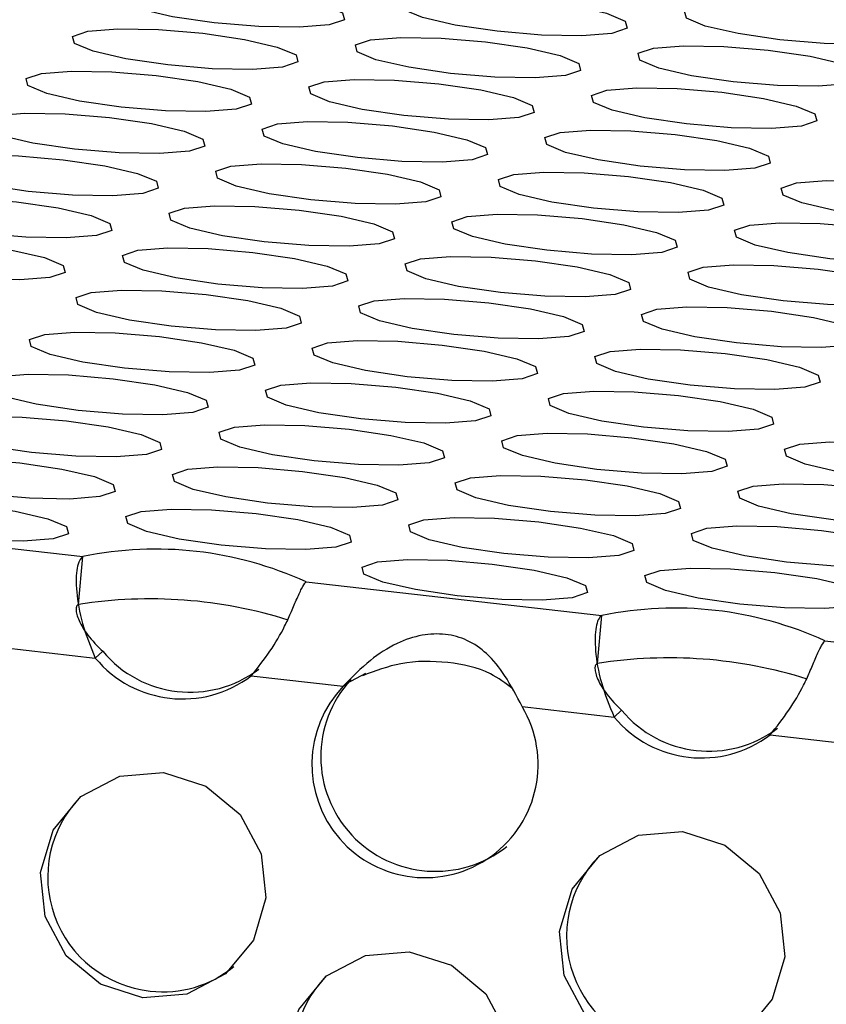
# Model space of a CAD drawing. Units: inches. Extents: x 112 to 581, y -226 to 33.
# Drawn here: x 127 to 128, y -188 to -188 of the extents above; entities that cross this region are included whole.
import ezdxf

# ---------------------------------------------------------------- set-up
doc = ezdxf.new("R2010")
doc.units = ezdxf.units.IN
doc.header["$MEASUREMENT"] = 0

msp = doc.modelspace()

# ---------------------------------------------------------------- linework, layer by layer
at = {"color": 7, "linetype": 'Continuous', "lineweight": 25}
for p, q in [((127.4298270597778, -188.1834737235511), (127.4784099008832, -188.1889976696226)), ((127.477686736696, -188.1968701444307), (127.4784099008832, -188.1889976696226)), ((127.5150522140713, -188.1931639587359), (127.5636345933143, -188.1986878522929)), ((127.5629114291271, -188.206560327101), (127.5636345933143, -188.1986878522929)), ((127.6002769065023, -188.2028541414062), (127.6488597476077, -188.2083780874777)), ((127.465323200119, -188.2039552134434), (127.4804404174347, -188.2056740650235)), ((127.4804404174347, -188.2056740650235), (127.4816637941965, -188.2045671976599)), ((127.5216795959172, -188.2098536434248), (127.5248614055628, -188.2081702638088)), ((127.5060622325515, -188.2085873060309), (127.5211794498672, -188.2103061576111)), ((127.5211794498672, -188.2103061576111), (127.5216795959172, -188.2098536434248)), ((127.5505478925501, -188.2136453961137), (127.5656655717282, -188.2153643002083)), ((127.5656655717282, -188.2153643002083), (127.56688894849, -188.2142574328447)), ((127.5912869249826, -188.2182774887012), (127.6064046041607, -188.2199963927958))]:
    msp.add_line(p, q, dxfattribs=at)
at = {"color": 7, "linetype": 'Continuous', "lineweight": 25, "flags": 128}
for points in [[(127.5057432381745, -188.0961280222791), (127.5126043484751, -188.097130959292), (127.5179833955227, -188.0983773917748), (127.5210609253115, -188.0996773581582), (127.5213689372195, -188.1008329021232), (127.5188605123797, -188.1016682127639), (127.5139173402069, -188.1020562126158), (127.5072916604675, -188.101937688627), (127.4999929941507, -188.1013306365853), (127.4931318838501, -188.1003276995725), (127.4877528368024, -188.0990812670896), (127.4846753070136, -188.0977813007062), (127.4843672951056, -188.0966257567412), (127.4868757199454, -188.0957904461005), (127.4918188921182, -188.0954024462486), (127.4984445718577, -188.0955209702374), (127.5057432381745, -188.0961280222791)], [(127.5521790315472, -188.0975137959232), (127.5590406037102, -188.0985167854506), (127.5644191888955, -188.0997631654189), (127.5674967186843, -188.1010631318023), (127.5678051924546, -188.1022187282817), (127.5652963057525, -188.103053986408), (127.5603531335797, -188.10344198626), (127.5537279157026, -188.1033235147856), (127.5464287875234, -188.1027164102294), (127.5395676772228, -188.1017134732166), (127.5341890920375, -188.1004670932483), (127.5311111003864, -188.0991670743503), (127.5308030884784, -188.0980115303853), (127.5333115133182, -188.0971762197446), (127.5382551473533, -188.0967882724072), (127.5448803652304, -188.0969067438815), (127.5521790315472, -188.0975137959232)], [(127.5986152867823, -188.0988996220818), (127.6054763970829, -188.0999025590947), (127.6108549822682, -188.101148939063), (127.6139329739194, -188.1024489579609), (127.6142409858274, -188.1036045019258), (127.6117325609876, -188.1044398125666), (127.6067889269524, -188.1048277599041), (127.6001637090753, -188.1047092884297), (127.5928650427585, -188.104102236388), (127.5860034705956, -188.1030992468607), (127.5806248854103, -188.1018528668924), (127.5775473556215, -188.1005529005089), (127.5772388818511, -188.0993973040295), (127.5797477685533, -188.0985620459032), (127.5846909407261, -188.0981740460513), (127.5913161586031, -188.0982925175256), (127.5986152867823, -188.0988996220818)], [(127.49809634386, -188.1030466576612), (127.5049574541606, -188.1040495946741), (127.5103365012083, -188.1052960271568), (127.5134140309971, -188.1065959935403), (127.5137220429051, -188.1077515375052), (127.5112136180653, -188.108586848146), (127.5062704458925, -188.1089748479979), (127.4996447661531, -188.1088563240091), (127.4923460998363, -188.1082492719674), (127.4854849895356, -188.1072463349545), (127.480105942488, -188.1059999024718), (127.4770284126992, -188.1046999360883), (127.4767204007912, -188.1035443921234), (127.479228825631, -188.1027090814826), (127.4841719978038, -188.1023210816307), (127.4907976775432, -188.1024396056195), (127.49809634386, -188.1030466576612)], [(127.5445321372328, -188.1044324313053), (127.5513937093958, -188.1054354208326), (127.5567722945811, -188.106681800801), (127.5598498243698, -188.1079817671844), (127.5601582981402, -188.1091373636638), (127.557649411438, -188.1099726217901), (127.5527062392653, -188.110360621642), (127.5460810213882, -188.1102421501677), (127.538781893209, -188.1096350456115), (127.5319207829084, -188.1086321085986), (127.5265421977231, -188.1073857286303), (127.5234642060719, -188.1060857097324), (127.5231561941639, -188.1049301657675), (127.5256646190037, -188.1040948551267), (127.5306082530389, -188.1037069077893), (127.537233470916, -188.1038253792636), (127.5445321372328, -188.1044324313053)], [(127.5909683924679, -188.1058182574639), (127.5978295027685, -188.1068211944768), (127.6032080879538, -188.1080675744451), (127.606286079605, -188.109367593343), (127.606594091513, -188.110523137308), (127.6040856666732, -188.1113584479487), (127.599142032638, -188.1117463952861), (127.5925168147609, -188.1116279238118), (127.5852181484441, -188.1110208717701), (127.5783565762811, -188.1100178822427), (127.5729779910958, -188.1087715022744), (127.569900461307, -188.107471535891), (127.5695919875367, -188.1063159394116), (127.5721008742389, -188.1054806812853), (127.5770440464116, -188.1050926814334), (127.5836692642887, -188.1052111529077), (127.5909683924679, -188.1058182574639)], [(127.4904497366558, -188.1099650332762), (127.4973105598462, -188.1109682300561), (127.5026898940041, -188.1122144027719), (127.5057674237929, -188.1135143691553), (127.5060751485907, -188.1146701728873), (127.5035667237509, -188.1155054835281), (127.4986235515781, -188.11589348338), (127.4919978718386, -188.1157749593912), (127.4846992055218, -188.1151679073495), (127.4778380952212, -188.1141649703366), (127.4724590481735, -188.1129185378538), (127.4693815183848, -188.1116185714704), (127.4690735064768, -188.1104630275054), (127.4715822184268, -188.1096274570977), (127.4765253905996, -188.1092394572457), (127.4831507832288, -188.1093582410016), (127.4904497366558, -188.1099650332762)], [(127.5368855300286, -188.1113508069203), (127.5437468150813, -188.1123540562147), (127.5491254002666, -188.113600436183), (127.5522032171657, -188.1149001427994), (127.5525114038258, -188.1160559990459), (127.5500025171236, -188.1168912571722), (127.5450593449508, -188.1172792570241), (127.5384341270737, -188.1171607855498), (127.5311349988946, -188.1165536809936), (127.524273888594, -188.1155507439807), (127.5188953034087, -188.1143043640124), (127.5158173117575, -188.1130043451145), (127.5155092998495, -188.1118488011496), (127.5180180117996, -188.1110132307418), (127.5229613587245, -188.1106255431714), (127.5295865766016, -188.1107440146457), (127.5368855300286, -188.1113508069203)], [(127.5833214981535, -188.112736892846), (127.5901826084541, -188.1137398298588), (127.5955611936394, -188.1149862098272), (127.5986391852906, -188.1162862287251), (127.5989471971985, -188.11744177269), (127.5964387723587, -188.1182770833308), (127.5914951383236, -188.1186650306682), (127.5848699204465, -188.1185465591939), (127.5775712541297, -188.1179395071522), (127.5707096819667, -188.1169365176249), (127.5653310967814, -188.1156901376565), (127.5622535669926, -188.1143901712731), (127.5619450932223, -188.1132345747937), (127.5644539799244, -188.1123993166674), (127.5693971520972, -188.1120113168155), (127.5760223699743, -188.1121297882898), (127.5833214981535, -188.112736892846)], [(127.4828028423414, -188.1168836686583), (127.489663952642, -188.1178866056712), (127.4950429996897, -188.119133038154), (127.4981205294785, -188.1204330045374), (127.4984285413865, -188.1215885485024), (127.4959198294364, -188.1224241189101), (127.4909766572637, -188.1228121187621), (127.4843509775242, -188.1226935947733), (127.4770523112074, -188.1220865427316), (127.4701912009068, -188.1210836057187), (127.4648121538591, -188.1198371732359), (127.4617346240703, -188.1185372068525), (127.4614268992726, -188.1173814031205), (127.4639353241124, -188.1165460924798), (127.4688784962852, -188.1161580926278), (127.4755041760246, -188.1162766166166), (127.4828028423414, -188.1168836686583)], [(127.5292386357142, -188.1182694423024), (127.5360999207669, -188.1192726915968), (127.5414787930625, -188.1205188117981), (127.5445563228512, -188.1218187781815), (127.5448645095114, -188.122974634428), (127.5423556228092, -188.1238098925543), (127.5374124506364, -188.1241978924062), (127.5307872327593, -188.1240794209319), (127.5234881045802, -188.1234723163757), (127.5166269942795, -188.1224693793628), (127.5112484090942, -188.1212229993945), (127.5081704174431, -188.1199229804966), (127.5078624055351, -188.1187674365316), (127.5103711174851, -188.1179318661239), (127.5153147515203, -188.1175439187864), (127.5219396822871, -188.1176626500278), (127.5292386357142, -188.1182694423024)], [(127.5756748909493, -188.119655268461), (127.5825357141397, -188.1206584652409), (127.5879145864352, -188.1219045854422), (127.5909925780864, -188.1232046043401), (127.5913003028841, -188.1243604080721), (127.5887918780443, -188.1251957187129), (127.5838482440092, -188.1255836660503), (127.5772230261321, -188.125465194576), (127.5699243598153, -188.1248581425343), (127.5630627876523, -188.123855153007), (127.557684202467, -188.1226087730386), (127.5546066726782, -188.1213088066552), (127.5542981989078, -188.1201532101757), (127.5568073727202, -188.1193176922825), (127.561750544893, -188.1189296924305), (127.5683754756599, -188.1190484236719), (127.5756748909493, -188.119655268461)], [(127.475155948027, -188.1238023040404), (127.4820170583276, -188.1248052410533), (127.4873961053753, -188.1260516735361), (127.4904736351641, -188.1273516399195), (127.4907816470721, -188.1285071838845), (127.488272935122, -188.1293427542923), (127.4833297629492, -188.1297307541442), (127.47670437032, -188.1296119703883), (127.469405416893, -188.1290051781137), (127.4625445937026, -188.1280019813338), (127.4571652595447, -188.126755808618), (127.4540877297559, -188.1254558422346), (127.4537800049582, -188.1243000385026), (127.456288429798, -188.1234647278619), (127.4612316019707, -188.1230767280099), (127.4678572817102, -188.1231952519987), (127.475155948027, -188.1238023040404)], [(127.5215917413997, -188.1251880776845), (127.5284533135627, -188.1261910672119), (127.533831898748, -188.1274374471802), (127.5369094285368, -188.1287374135636), (127.5372179023072, -188.1298930100431), (127.5347087284948, -188.1307285279364), (127.529765556322, -188.1311165277883), (127.5231406255551, -188.1309977965469), (127.5158412102657, -188.1303909517578), (127.5089803870754, -188.1293877549779), (127.5036015147798, -188.1281416347766), (127.5005235231286, -188.1268416158787), (127.5002157983309, -188.1256858121467), (127.5027242231707, -188.124850501506), (127.5076678572059, -188.1244625541685), (127.5142930750829, -188.1245810256428), (127.5215917413997, -188.1251880776845)], [(127.5680279966349, -188.1265739038431), (127.5748891069355, -188.127576840856), (127.5802676921208, -188.1288232208243), (127.5833456837719, -188.1301232397222), (127.5836536956799, -188.1312787836872), (127.5811449837299, -188.1321143540949), (127.5762013496947, -188.1325023014324), (127.5695761318177, -188.1323838299581), (127.5622774655008, -188.1317767779164), (127.5554158933379, -188.130773788389), (127.5500373081526, -188.1295274084207), (127.5469597783638, -188.1282274420373), (127.5466515917037, -188.1270715857908), (127.5491604784058, -188.1262363276645), (127.5541036505786, -188.1258483278126), (127.5607288684557, -188.1259667992869), (127.5680279966349, -188.1265739038431)], [(127.6144637900076, -188.1279596774872), (127.621324613198, -188.1289628742671), (127.6267039473559, -188.1302090469829), (127.6297814771447, -188.1315090133663), (127.6300892019424, -188.1326648170983), (127.6275807771026, -188.1335001277391), (127.6226376049299, -188.133888127591), (127.6160119251904, -188.1337696036022), (127.6087132588736, -188.1331625515605), (127.601852148573, -188.1321596145476), (127.5964731015253, -188.1309131820648), (127.5933955717365, -188.1296132156814), (127.5930875598285, -188.1284576717164), (127.5955962717786, -188.1276221013086), (127.6005394439514, -188.1272341014567), (127.6071648365806, -188.1273528852126), (127.6144637900076, -188.1279596774872)], [(127.4675090537126, -188.1307209394225), (127.4743701640132, -188.1317238764354), (127.4797492110609, -188.1329703089182), (127.4828267408496, -188.1342702753016), (127.4831347527576, -188.1354258192666), (127.4806263279178, -188.1362611299073), (127.4756831557451, -188.1366491297592), (127.4690574760056, -188.1365306057704), (127.4617588096888, -188.1359235537287), (127.4548976993882, -188.1349206167159), (127.4495186523405, -188.1336741842331), (127.4464411225517, -188.1323742178496), (127.4461331106437, -188.1312186738847), (127.4486415354835, -188.1303833632439), (127.4535847076563, -188.129995363392), (127.4602103873958, -188.1301138873808), (127.4675090537126, -188.1307209394225)], [(127.5139448470853, -188.1321067130666), (127.5208064192483, -188.133109702594), (127.5261850044336, -188.1343560825623), (127.5292625342224, -188.1356560489457), (127.5295710079928, -188.1368116454252), (127.5270618341803, -188.1376471633184), (127.5221189491178, -188.1380349034034), (127.5154937312407, -188.137916431929), (127.5081943159513, -188.1373095871399), (127.5013334927609, -188.13630639036), (127.4959549075756, -188.1350600103917), (127.4928766288142, -188.1337602512608), (127.4925689040165, -188.1326044475288), (127.4950773288563, -188.1317691368881), (127.5000209628914, -188.1313811895506), (127.5066461807685, -188.1314996610249), (127.5139448470853, -188.1321067130666)], [(127.5603811023204, -188.1334925392252), (127.5672422126211, -188.1344954762381), (127.5726207978064, -188.1357418562064), (127.5756987894575, -188.1370418751043), (127.5760068013655, -188.1381974190693), (127.5734980894155, -188.139032989477), (127.5685544553803, -188.1394209368145), (127.5619295246135, -188.1393022055731), (127.5546305711864, -188.1386954132985), (127.5477692861337, -188.1376921640041), (127.5423904138381, -188.1364460438028), (127.5393128840493, -188.1351460774194), (127.5390046973892, -188.1339902211729), (127.5415135840914, -188.1331549630466), (127.5464567562642, -188.1327669631947), (127.5530819741413, -188.132885434669), (127.5603811023204, -188.1334925392252)], [(127.6068168956932, -188.1348783128693), (127.6136780059938, -188.1358812498822), (127.6190570530415, -188.137127682365), (127.6221345828303, -188.1384276487484), (127.6224425947382, -188.1395831927134), (127.6199338827882, -188.1404187631211), (127.6149907106154, -188.1408067629731), (127.6083653179862, -188.1406879792173), (127.6010663645592, -188.1400811869426), (127.5942055413688, -188.1390779901627), (127.5888262072109, -188.1378318174469), (127.5857486774221, -188.1365318510635), (127.5854409526244, -188.1353760473315), (127.5879493774641, -188.1345407366908), (127.5928925496369, -188.1341527368388), (127.5995182293764, -188.1342712608276), (127.6068168956932, -188.1348783128693)], [(127.4598621593981, -188.1376395748046), (127.4667232696988, -188.1386425118175), (127.4721023167464, -188.1398889443003), (127.4751798465352, -188.1411889106837), (127.4754878584432, -188.1423444546487), (127.4729794336034, -188.1431797652894), (127.4680362614306, -188.1435677651413), (127.4614105816912, -188.1434492411525), (127.4541119153744, -188.1428421891108), (127.4472508050738, -188.141839252098), (127.4418717580261, -188.1405928196152), (127.4387942282373, -188.1392928532317), (127.4384862163293, -188.1381373092668), (127.4409946411691, -188.137301998626), (127.4459378133419, -188.1369139987741), (127.4525634930813, -188.1370325227629), (127.4598621593981, -188.1376395748046)], [(127.5062979527709, -188.1390253484487), (127.5131595249339, -188.140028337976), (127.5185381101192, -188.1412747179444), (127.521615639908, -188.1425746843278), (127.5219241136783, -188.1437302808073), (127.5194152269762, -188.1445655389335), (127.5144720548034, -188.1449535387854), (127.5078468369263, -188.1448350673111), (127.5005477087471, -188.1442279627549), (127.4936865984465, -188.1432250257421), (127.4883080132612, -188.1419786457737), (127.4852300216101, -188.1406786268759), (127.4849220097021, -188.1395230829109), (127.4874304345418, -188.1386877722701), (127.492374068577, -188.1382998249327), (127.4989992864541, -188.138418296407), (127.5062979527709, -188.1390253484487)], [(127.552734208006, -188.1404111746073), (127.5595953183066, -188.1414141116202), (127.5649739034919, -188.1426604915885), (127.5680518951431, -188.1439605104864), (127.5683599070511, -188.1451160544514), (127.5658514822113, -188.1459513650921), (127.5609078481761, -188.1463393124295), (127.554282630299, -188.1462208409552), (127.5469839639822, -188.1456137889135), (127.5401223918193, -188.1446107993862), (127.534743806634, -188.1433644194178), (127.5316662768452, -188.1420644530344), (127.5313578030748, -188.140908856555), (127.533866689777, -188.1400735984287), (127.5388098619498, -188.1396855985768), (127.5454350798268, -188.1398040700511), (127.552734208006, -188.1404111746073)], [(127.5991700013788, -188.1417969482514), (127.6060311116794, -188.1427998852643), (127.6114101587271, -188.1440463177471), (127.6144876885159, -188.1453462841305), (127.6147957004238, -188.1465018280955), (127.6122869884738, -188.1473373985032), (127.6073441034113, -188.1477251385882), (127.6007184236718, -188.1476066145993), (127.5934194702447, -188.1469998223247), (127.5865586470544, -188.1459966255448), (127.5811796000067, -188.144750193062), (127.5781017831077, -188.1434504864456), (127.5777940583099, -188.1422946827136), (127.5803024831497, -188.1414593720729), (127.5852456553225, -188.1410713722209), (127.591871335062, -188.1411898962097), (127.5991700013788, -188.1417969482514)], [(127.4986510584565, -188.1459439838308), (127.5055126306194, -188.1469469733582), (127.5108912158047, -188.1481933533265), (127.5139687455935, -188.1494933197099), (127.5142772193639, -188.1506489161893), (127.5117683326617, -188.1514841743156), (127.506825160489, -188.1518721741675), (127.5001999426119, -188.1517537026932), (127.4929008144327, -188.151146598137), (127.4860397041321, -188.1501436611242), (127.4806611189468, -188.1488972811558), (127.4775831272956, -188.1475972622579), (127.4772751153876, -188.146441718293), (127.4797835402274, -188.1456064076522), (127.4847271742626, -188.1452184603148), (127.4913523921397, -188.1453369317891), (127.4986510584565, -188.1459439838308)], [(127.5450873136916, -188.1473298099894), (127.5519484239922, -188.1483327470023), (127.5573270091775, -188.1495791269706), (127.5604050008287, -188.1508791458685), (127.5607130127366, -188.1520346898334), (127.5582045878969, -188.1528700004742), (127.5532609538617, -188.1532579478117), (127.5466357359846, -188.1531394763373), (127.5393370696678, -188.1525324242956), (127.5324754975048, -188.1515294347683), (127.5270969123195, -188.1502830548), (127.5240193825307, -188.1489830884165), (127.5237109087604, -188.1478274919371), (127.5262197954625, -188.1469922338108), (127.5311629676353, -188.1466042339589), (127.5377881855124, -188.1467227054332), (127.5450873136916, -188.1473298099894)], [(127.5915231070643, -188.1487155836335), (127.598384217365, -188.1497185206464), (127.6037632644126, -188.1509649531292), (127.6068407942014, -188.1522649195126), (127.6071488061094, -188.1534204634776), (127.6046403812696, -188.1542557741183), (127.5996972090968, -188.1546437739702), (127.5930715293574, -188.1545252499814), (127.5857728630406, -188.1539181979397), (127.57891175274, -188.1529152609269), (127.5735327056923, -188.1516688284441), (127.5704551759035, -188.1503688620606), (127.5701471639955, -188.1492133180957), (127.5726555888353, -188.1483780074549), (127.5775987610081, -188.147990007603), (127.5842244407475, -188.1481085315918), (127.5915231070643, -188.1487155836335)], [(127.4910044512523, -188.1528623594458), (127.497865736305, -188.1538656087402), (127.5032443214903, -188.1551119887085), (127.5063221383894, -188.1564116953249), (127.5066303250495, -188.1575675515714), (127.5041214383473, -188.1584028096977), (127.4991782661745, -188.1587908095496), (127.4925530482974, -188.1586723380753), (127.4852539201183, -188.1580652335191), (127.4783928098176, -188.1570622965062), (127.4730142246324, -188.1558159165379), (127.4699362329812, -188.15451589764), (127.4696282210732, -188.1533603536751), (127.4721369330233, -188.1525247832673), (127.4770802799482, -188.1521370956968), (127.4837054978252, -188.1522555671712), (127.4910044512523, -188.1528623594458)], [(127.5374404193772, -188.1542484453715), (127.5443015296778, -188.1552513823843), (127.5496801148631, -188.1564977623527), (127.5527581065142, -188.1577977812506), (127.5530661184222, -188.1589533252155), (127.5505576935824, -188.1597886358563), (127.5456140595473, -188.1601765831937), (127.5389888416702, -188.1600581117194), (127.5316901753534, -188.1594510596777), (127.5248286031904, -188.1584480701504), (127.5194500180051, -188.157201690182), (127.5163724882163, -188.1559017237986), (127.516064014446, -188.1547461273192), (127.5185729011481, -188.1539108691929), (127.5235160733209, -188.153522869341), (127.530141291198, -188.1536413408153), (127.5374404193772, -188.1542484453715)], [(127.5838762127499, -188.1556342190156), (127.5907373230505, -188.1566371560285), (127.5961163700982, -188.1578835885113), (127.599193899887, -188.1591835548947), (127.599501911795, -188.1603390988597), (127.5969934869552, -188.1611744095004), (127.5920503147824, -188.1615624093523), (127.5854246350429, -188.1614438853635), (127.5781259687261, -188.1608368333218), (127.5712648584255, -188.159833896309), (127.5658858113779, -188.1585874638261), (127.5628082815891, -188.1572874974427), (127.5625002696811, -188.1561319534778), (127.5650086945209, -188.155296642837), (127.5699518666937, -188.1549086429851), (127.5765775464331, -188.1550271669739), (127.5838762127499, -188.1556342190156)], [(127.4833575569379, -188.1597809948279), (127.4902188419906, -188.1607842441223), (127.4955977142861, -188.1620303643236), (127.4986752440749, -188.163330330707), (127.4989834307351, -188.1644861869535), (127.4964745440329, -188.1653214450798), (127.4915313718601, -188.1657094449317), (127.484906153983, -188.1655909734574), (127.4776070258038, -188.1649838689012), (127.4707459155032, -188.1639809318883), (127.4653673303179, -188.16273455192), (127.4622893386668, -188.1614345330221), (127.4619813267588, -188.1602789890571), (127.4644900387088, -188.1594434186494), (127.469433672744, -188.1590554713119), (127.4760586035108, -188.1591742025533), (127.4833575569379, -188.1597809948279)], [(127.529793812173, -188.1611668209865), (127.5366546353633, -188.1621700177664), (127.5420335076589, -188.1634161379677), (127.5451114993101, -188.1647161568656), (127.5454192241078, -188.1658719605976), (127.542910799268, -188.1667072712384), (127.5379671652329, -188.1670952185758), (127.5313419473558, -188.1669767471015), (127.524043281039, -188.1663696950598), (127.517181708876, -188.1653667055324), (127.5118031236907, -188.1641203255641), (127.5087255939019, -188.1628203591807), (127.5084171201315, -188.1616647627013), (127.5109262939439, -188.160829244808), (127.5158694661167, -188.160441244956), (127.5224943968836, -188.1605599761974), (127.529793812173, -188.1611668209865)], [(127.5762296055457, -188.1625525946306), (127.5830904287361, -188.1635557914105), (127.5884694757838, -188.1648022238933), (127.5915472926828, -188.1661019305097), (127.5918550174805, -188.1672577342417), (127.5893465926408, -188.1680930448825), (127.584403420468, -188.1684810447344), (127.5777777407285, -188.1683625207456), (127.5704790744117, -188.1677554687039), (127.5636179641111, -188.166752531691), (127.5582389170634, -188.1655060992082), (127.5551613872746, -188.1642061328248), (127.5548533753667, -188.1630505888598), (127.5573620873167, -188.1622150184521), (127.5623049723792, -188.1618272783672), (127.5689306521187, -188.161945802356), (127.5762296055457, -188.1625525946306)], [(127.4757106626234, -188.16669963021), (127.4825722347864, -188.1677026197374), (127.4879508199717, -188.1689489997057), (127.4910283497605, -188.1702489660891), (127.4913368235309, -188.1714045625686), (127.4888276497185, -188.1722400804618), (127.4838844775457, -188.1726280803138), (127.4772595467788, -188.1725093490724), (127.4699601314894, -188.1719025042833), (127.463099308299, -188.1708993075034), (127.4577204360035, -188.1696531873021), (127.4546424443523, -188.1683531684042), (127.4543347195546, -188.1671973646722), (127.4568431443944, -188.1663620540315), (127.4617867784295, -188.165974106694), (127.4684119963066, -188.1660925781683), (127.4757106626234, -188.16669963021)], [(127.5221469178586, -188.1680854563686), (127.5290080281592, -188.1690883933815), (127.5343866133445, -188.1703347733498), (127.5374646049956, -188.1716347922477), (127.5377726169036, -188.1727903362127), (127.5352639049536, -188.1736259066205), (127.5303202709184, -188.1740138539579), (127.5236950530413, -188.1738953824836), (127.5163963867245, -188.1732883304419), (127.5095348145615, -188.1722853409145), (127.5041562293762, -188.1710389609462), (127.5010786995875, -188.1697389945628), (127.5007705129273, -188.1685831383163), (127.5032793996295, -188.1677478801901), (127.5082225718023, -188.1673598803381), (127.5148477896794, -188.1674783518124), (127.5221469178586, -188.1680854563686)], [(127.5685827112313, -188.1694712300127), (127.5754435344217, -188.1704744267926), (127.5808228685796, -188.1717205995084), (127.5839003983684, -188.1730205658918), (127.5842081231661, -188.1741763696238), (127.5816996983263, -188.1750116802646), (127.5767565261535, -188.1753996801165), (127.5701308464141, -188.1752811561277), (127.5628321800973, -188.174674104086), (127.5559710697967, -188.1736711670731), (127.550592022749, -188.1724247345903), (127.5475144929602, -188.1711247682069), (127.5472064810522, -188.1699692242419), (127.5497151930023, -188.1691336538342), (127.554658365175, -188.1687456539822), (127.5612837578043, -188.1688644377381), (127.5685827112313, -188.1694712300127)], [(127.6150185046041, -188.1708570036568), (127.6218793277944, -188.1718602004368), (127.6272586619523, -188.1731063731525), (127.6303361917411, -188.1744063395359), (127.6306443784012, -188.1755621957824), (127.6281354916991, -188.1763974539087), (127.6231923195263, -188.1767854537606), (127.6165666397868, -188.1766669297718), (127.60926797347, -188.1760598777301), (127.6024068631694, -188.1750569407172), (127.5970278161218, -188.1738105082345), (127.593950286333, -188.172510541851), (127.593642274425, -188.1713549978861), (127.596150986375, -188.1705194274783), (127.6010941585478, -188.1701314276263), (127.607719551177, -188.1702502113822), (127.6150185046041, -188.1708570036568)], [(127.468063768309, -188.1736182655921), (127.474925340472, -188.1746212551195), (127.4803039256573, -188.1758676350878), (127.4833814554461, -188.1771676014712), (127.4836899292164, -188.1783231979507), (127.481180755404, -188.179158715844), (127.4762378703415, -188.1795464559289), (127.4696126524644, -188.1794279844545), (127.462313237175, -188.1788211396654), (127.4554524139846, -188.1778179428855), (127.4500738287993, -188.1765715629172), (127.4469955500379, -188.1752718037863), (127.4466878252402, -188.1741160000543), (127.44919625008, -188.1732806894136), (127.4541398841151, -188.1728927420761), (127.4607651019922, -188.1730112135504), (127.468063768309, -188.1736182655921)], [(127.5145000235441, -188.1750040917507), (127.5213611338447, -188.1760070287636), (127.52673971903, -188.1772534087319), (127.5298177106812, -188.1785534276298), (127.5301257225892, -188.1797089715948), (127.5276170106391, -188.1805445420025), (127.522673376604, -188.18093248934), (127.5160484458372, -188.1808137580987), (127.5087494924101, -188.180206965824), (127.5018882073574, -188.1792037165296), (127.4965093350618, -188.1779575963283), (127.493431805273, -188.1766576299449), (127.4931236186129, -188.1755017736984), (127.4956325053151, -188.1746665155721), (127.5005756774879, -188.1742785157202), (127.507200895365, -188.1743969871945), (127.5145000235441, -188.1750040917507)], [(127.5609358169169, -188.1763898653948), (127.5677969272175, -188.1773928024077), (127.5731759742652, -188.1786392348905), (127.576253504054, -188.1799392012739), (127.5765615159619, -188.1810947452389), (127.5740528040119, -188.1819303156466), (127.5691096318391, -188.1823183154986), (127.5624842392099, -188.1821995317428), (127.5551852857829, -188.1815927394681), (127.5483244625925, -188.1805895426882), (127.5429451284346, -188.1793433699724), (127.5398675986458, -188.178043403589), (127.539559873848, -188.176887599857), (127.5420682986878, -188.1760522892163), (127.5470114708606, -188.1756642893643), (127.5536371506001, -188.1757828133531), (127.5609358169169, -188.1763898653948)], [(127.6073716102896, -188.1777756390389), (127.6142327205903, -188.1787785760518), (127.6196117676379, -188.1800250085346), (127.6226892974267, -188.181324974918), (127.6229977711971, -188.1824805713975), (127.6204885973847, -188.1833160892908), (127.6155454252119, -188.1837040891427), (127.6089197454724, -188.1835855651539), (127.6016210791556, -188.1829785131122), (127.594759968855, -188.1819755760993), (127.5893809218073, -188.1807291436165), (127.5863033920185, -188.1794291772331), (127.5859956672208, -188.1782733735011), (127.5885040920606, -188.1774380628604), (127.5934472642334, -188.1770500630084), (127.6000729439728, -188.1771685869972), (127.6073716102896, -188.1777756390389)], [(127.4604168739946, -188.1805369009742), (127.4672784461576, -188.1815398905016), (127.4726570313429, -188.1827862704699), (127.4757345611317, -188.1840862368533), (127.476043034902, -188.1852418333328), (127.4735341481999, -188.186077091459), (127.4685909760271, -188.1864650913109), (127.46196575815, -188.1863466198366), (127.4546666299708, -188.1857395152804), (127.4478055196702, -188.1847365782676), (127.4424269344849, -188.1834901982992), (127.4393489428337, -188.1821901794013), (127.4390409309258, -188.1810346354364), (127.4415493557655, -188.1801993247956), (127.4464929898007, -188.1798113774582), (127.4531182076778, -188.1799298489325), (127.4604168739946, -188.1805369009742)], [(127.5068531292297, -188.1819227271328), (127.5137142395303, -188.1829256641457), (127.5190928247156, -188.184172044114), (127.5221708163668, -188.1854720630119), (127.5224788282748, -188.1866276069769), (127.519970403435, -188.1874629176176), (127.5150267693998, -188.1878508649551), (127.5084015515227, -188.1877323934807), (127.5011028852059, -188.187125341439), (127.4942413130429, -188.1861223519117), (127.4888627278577, -188.1848759719434), (127.4857851980689, -188.1835760055599), (127.4854767242985, -188.1824204090805), (127.4879856110007, -188.1815851509542), (127.4929287831734, -188.1811971511023), (127.4995540010505, -188.1813156225766), (127.5068531292297, -188.1819227271328)], [(127.5532889226025, -188.1833085007769), (127.5601500329031, -188.1843114377898), (127.5655290799507, -188.1855578702726), (127.5686066097395, -188.186857836656), (127.5689146216475, -188.188013380621), (127.5664059096975, -188.1888489510287), (127.5614630246349, -188.1892366911136), (127.5548373448955, -188.1891181671248), (127.5475383914684, -188.1885113748502), (127.5406775682781, -188.1875081780703), (127.5352985212304, -188.1862617455875), (127.5322207043314, -188.1849620389711), (127.5319129795336, -188.1838062352391), (127.5344214043734, -188.1829709245984), (127.5393645765462, -188.1825829247464), (127.5459902562856, -188.1827014487352), (127.5532889226025, -188.1833085007769)], [(127.5997247159752, -188.184694274421), (127.6065858262758, -188.1856972114339), (127.6119648733235, -188.1869436439167), (127.6150424031123, -188.1882436103001), (127.6153508768826, -188.1893992067796), (127.6128417030702, -188.1902347246728), (127.6078985308974, -188.1906227245248), (127.6012731382682, -188.190503940769), (127.5939741848412, -188.1898971484943), (127.5871133616508, -188.1888939517144), (127.5817340274929, -188.1876477789986), (127.5786564977041, -188.1863478126152), (127.5783487729064, -188.1851920088832), (127.5808571977462, -188.1843566982425), (127.5858003699189, -188.1839686983905), (127.5924260496584, -188.1840872223793), (127.5997247159752, -188.184694274421)], [(127.545642028288, -188.190227136159), (127.5525031385886, -188.1912300731719), (127.5578821856363, -188.1924765056547), (127.5609597154251, -188.1937764720381), (127.5612677273331, -188.1949320160031), (127.5587593024933, -188.1957673266438), (127.5538161303205, -188.1961553264957), (127.5471904505811, -188.1960368025069), (127.5398917842643, -188.1954297504652), (127.5330306739636, -188.1944268134524), (127.527651626916, -188.1931803809696), (127.5245740971272, -188.1918804145861), (127.5242660852192, -188.1907248706212), (127.526774510059, -188.1898895599804), (127.5317176822318, -188.1895015601285), (127.5383433619712, -188.1896200841173), (127.545642028288, -188.190227136159)], [(127.5920778216608, -188.1916129098031), (127.5989389319614, -188.192615846816), (127.6043179790091, -188.1938622792988), (127.6073955087979, -188.1951622456822), (127.6077039825682, -188.1963178421616), (127.6051950958661, -188.1971531002879), (127.6002519236933, -188.1975411001399), (127.5936262439538, -188.197422576151), (127.586327577637, -188.1968155241094), (127.5794664673364, -188.1958125870965), (127.5740874202887, -188.1945661546137), (127.5710098904999, -188.1932661882303), (127.5707018785919, -188.1921106442653), (127.5732103034317, -188.1912753336246), (127.5781534756045, -188.1908873337726), (127.584779155344, -188.1910058577614), (127.5920778216608, -188.1916129098031)], [(127.4916573789525, -188.2244851636126), (127.4986078732232, -188.2266987612235), (127.5042414047769, -188.2313913182811), (127.5077008717455, -188.2378493887091), (127.508458768412, -188.2450890059187), (127.5064002283306, -188.2520083898041), (127.5018380696129, -188.2575543886716), (127.4954677981042, -188.2608820942866), (127.4882585581818, -188.2614852410059), (127.4813075596244, -188.2592720527175), (127.4756740280708, -188.2545794956599), (127.4722150229645, -188.2481214777465), (127.4714566644357, -188.2408818080223), (127.4735156663794, -188.2339624766514), (127.4780773632347, -188.2284164252694), (127.4844476347434, -188.2250887196545), (127.4916573789525, -188.2244851636126)], [(127.5768820713836, -188.2341753462829), (127.5838325656543, -188.2363889438938), (127.5894665590703, -188.2410815534659), (127.5929255641766, -188.2475395713794), (127.5936839227054, -188.2547792411035), (127.5916249207617, -188.2616985724744), (127.5870632239064, -188.2672446238564), (127.5806924905353, -188.2705722769569), (127.5734832506129, -188.2711754236762), (127.5665327139179, -188.2689622879023), (127.5608987205019, -188.2642696783302), (127.5574397153956, -188.2578116604167), (127.5566818187291, -188.2505720432071), (127.5587403588105, -188.2436526593218), (127.5633020556658, -188.2381066079398), (127.5696727890369, -188.2347789548393), (127.5768820713836, -188.2341753462829)], [(127.5320098689013, -188.2539313923451), (127.5389604055963, -188.256144528119), (127.544594356588, -188.2608375995281), (127.5480534041186, -188.2672951556045), (127.548811300785, -188.2745347728141), (127.5467527182794, -188.2814546185366), (127.5421910638484, -188.2870002080815), (127.535820288053, -188.2903283230191), (127.5286110481306, -188.2909314697384), (127.5216605114356, -188.2887183339645), (127.5160265604438, -188.2840252625553), (127.5125675129133, -188.2775677064789), (127.5118096586711, -188.2703276274322), (127.5138681987525, -188.2634082435469), (127.5184298531835, -188.2578626540019), (127.5248006289789, -188.2545345390644), (127.5320098689013, -188.2539313923451)]]:
    msp.add_lwpolyline(points, dxfattribs=at)
at = {"color": 7, "linetype": 'Continuous', "lineweight": 25}
for centre, radius, start, end in [((127.4903681602667, -188.2470421903669), 0.05926353310355338, 65.38534327918826, 101.6411307726424), ((127.4894435598082, -188.2715056161277), 0.07555578419366828, 72.52039737130129, 98.95185931620652), ((127.5755929875079, -188.2567311873883), 0.05926239904595289, 65.38498432133217, 101.6414897305047), ((127.495997368456, -188.1926320374623), 0.01865206154808876, 219.7831879874932, 307.2432860643435), ((127.4947739916942, -188.193738904826), 0.01865206154808762, 219.7831879874932, 307.2432860643472), ((127.5746683346123, -188.2811973013057), 0.0755572812177971, 72.52045315482135, 98.95174372914829), ((127.5363067670636, -188.2218866665812), 0.01882256831156712, 137.6194797935466, 308.5701299731041), ((127.5345915710824, -188.2231638365397), 0.01857969060353248, 136.2090875145195, 30.81738653731525), ((127.581222210907, -188.2023229580011), 0.01865138336173656, 219.7821830610226, 307.2442909908148), ((127.5799988341452, -188.2034298253647), 0.01865138336174109, 219.7821830610334, 307.2442909908041), ((127.4914622851445, -188.2416469909156), 0.01883577674983722, 135.7521234135785, 263.9649000341829), ((127.5766865168062, -188.2513375955461), 0.0188353086885741, 135.7563433437457, 263.9661589439206), ((127.4916150211759, -188.2423269695861), 0.0181769976968462, 263.2607625423705, 309.4752814513064), ((127.5318142986986, -188.2710935641863), 0.0188353840392038, 135.7514578884001, 263.9662309674555)]:
    msp.add_arc(centre, radius, start, end, dxfattribs=at)
for points, knots in [([(127.4784099008832, -188.1889976696226), (127.4782061267518, -188.1891830100377), (127.4778007949187, -188.1895516749395), (127.4774306589942, -188.1908433777064), (127.4772674006352, -188.1925981949588), (127.477380262417, -188.1955095152132), (127.4781350287036, -188.200075800526), (127.4796614325422, -188.203782425922), (127.4804404174347, -188.2056740650235)], [0, 0, 0, 0, 0.1243076760128815, 0.2472632704592736, 0.3697745355313937, 0.492620245135341, 0.7410638300089324, 1, 1, 1, 1]), ([(127.5060622325515, -188.2085873060309), (127.5071160033524, -188.2072599359554), (127.5091763811728, -188.2046646051105), (127.5113237346186, -188.2010250314137), (127.5126098617079, -188.1981727857195), (127.5135308029008, -188.1959912644872), (127.5143970423227, -188.1940369286313), (127.5148247714392, -188.1934670099147), (127.5150522140713, -188.1931639587359)], [0, 0, 0, 0, 0.2165289343338004, 0.4233666499571572, 0.5371860501064184, 0.6708172643413488, 0.8249588701256787, 1, 1, 1, 1]), ([(127.477686736696, -188.1968701444307), (127.4775690176782, -188.1969483408854), (127.4773346610446, -188.1971040154589), (127.4772472648155, -188.1976911452521), (127.4773762406565, -188.1984988289026), (127.4778875814822, -188.1998946190813), (127.4792043713845, -188.2021123170752), (127.4807969217904, -188.203701926252), (127.4816637941965, -188.2045671976599)], [0, 0, 0, 0, 0.1076785756610833, 0.2143679839294134, 0.3234902187890429, 0.438299716301953, 0.694249880801045, 1, 1, 1, 1]), ([(127.5636345933143, -188.1986878522929), (127.5634308194857, -188.1988731926452), (127.5630254882552, -188.199241857422), (127.5626553478548, -188.2005335611174), (127.5624921064217, -188.2022883748585), (127.5626048846707, -188.2051997504259), (127.5633603362496, -188.2097659582943), (127.5648866451157, -188.2134726507247), (127.5656655717282, -188.2153643002083)], [0, 0, 0, 0, 0.1243068815380676, 0.2472616901510651, 0.369772172229587, 0.4926170967024353, 0.7410654849209384, 0.9999999999999999, 0.9999999999999999, 0.9999999999999999, 0.9999999999999999]), ([(127.5505478925501, -188.2136453961137), (127.5496384802853, -188.2118973664701), (127.5479691951752, -188.2086887448485), (127.5450000071343, -188.2049520046823), (127.5417053981461, -188.2026431670856), (127.5379678743179, -188.2015993051138), (127.5339081432273, -188.2017762462297), (127.5296785327251, -188.2032217005457), (127.5252488237311, -188.2061014061501), (127.5226140734144, -188.2088238078301), (127.5211794498672, -188.2103061576111)], [0, 0, 0, 0, 0.1534907665681369, 0.2817422428389714, 0.390307986519013, 0.4885078316349411, 0.5886519321063893, 0.7024102139460876, 0.8379621356308937, 1, 1, 1, 1]), ([(127.5912869249826, -188.2182774887012), (127.5923406890775, -188.2169501172471), (127.5944010537862, -188.2143547837066), (127.5965484881821, -188.210715226652), (127.5978344348114, -188.2078629269792), (127.5987561198893, -188.205681547976), (127.5996222453662, -188.2037271651083), (127.6000496412433, -188.2031572111118), (127.6002769065023, -188.2028541414062)], [0, 0, 0, 0, 0.2165284638699496, 0.4233657300860785, 0.5371848829339181, 0.6708182670453673, 0.8249595379180902, 1, 1, 1, 1]), ([(127.5490354249396, -188.2107235919348), (127.5478351882385, -188.2098301700834), (127.5446659870085, -188.2074711073855), (127.5383004912454, -188.2061783220333), (127.5309024571457, -188.2060956131761), (127.5264177021454, -188.2077995485063), (127.5243432568302, -188.2085877121102)], [0, 0, 0, 0, 0.1719501950557461, 0.4540310833134561, 0.7474594127441333, 1, 1, 1, 1]), ([(127.5629114291271, -188.206560327101), (127.5627937102675, -188.2066385234627), (127.5625593539486, -188.2067941978512), (127.5624719553573, -188.2073813290328), (127.5626009405155, -188.2081890072073), (127.563112254682, -188.2095848973398), (127.5644296139597, -188.2118024047407), (127.5660221310272, -188.2133921332256), (127.56688894849, -188.2142574328447)], [0, 0, 0, 0, 0.107676008232973, 0.2143628726583505, 0.3234825056680621, 0.4382892657271247, 0.694257170936951, 1, 1, 1, 1])]:
    msp.add_open_spline(points, degree=3, knots=knots, dxfattribs=at)

doc.saveas('drawing.dxf')
